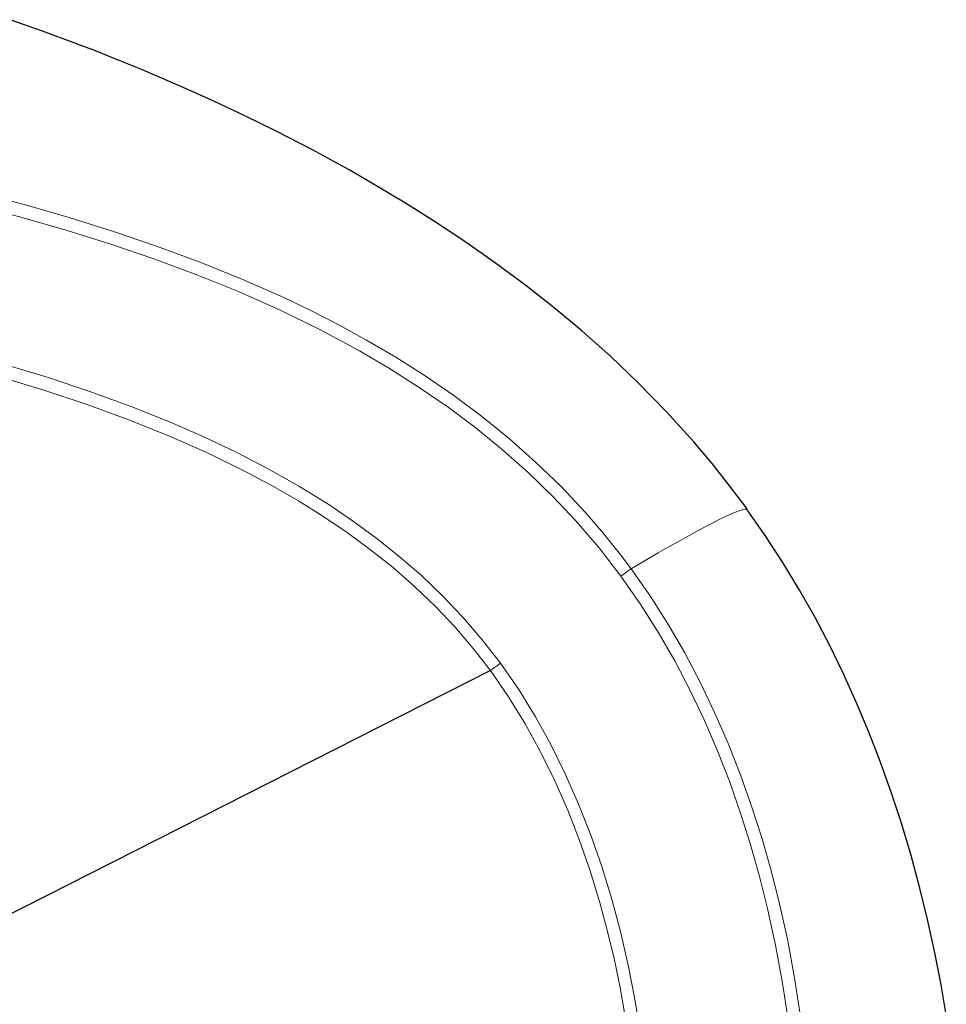
# Model space of a CAD drawing. Units: inches. Extents: x 207 to 2136, y 742 to 2293.
# Drawn here: x 807 to 1003, y 2056 to 2264 of the extents above; entities that cross this region are included whole.
import ezdxf

# ---------------------------------------------------------------- set-up
doc = ezdxf.new("R2010")
doc.units = ezdxf.units.IN
doc.header["$MEASUREMENT"] = 0
doc.layers.add('Capa 1', color=7, linetype='Continuous')

msp = doc.modelspace()

# ---------------------------------------------------------------- linework, layer by layer
at = {"layer": 'Capa 1', "color": 7, "lineweight": 25}
for points in [[(960.87, 2160.43), (957.25, 2165.28), (953.49, 2170.02), (949.6, 2174.64), (943.85, 2181), (937.85, 2187.13), (931.98, 2192.71), (925.92, 2198.09), (920.07, 2202.97), (914.08, 2207.68), (907.69, 2212.42), (901.18, 2216.98), (894.55, 2221.37), (888.68, 2225.07), (882.73, 2228.65), (876.72, 2232.11), (868.97, 2236.34), (861.15, 2240.39), (854.7, 2243.56), (848.23, 2246.61), (842.77, 2249.08), (837.28, 2251.47), (832.36, 2253.54), (827.42, 2255.56), (823.08, 2257.27), (818.71, 2258.95), (811.9, 2261.47), (805.03, 2263.89)], [(1002.99, 2053.49), (1001.82, 2060.23), (1000.5, 2066.95), (999.03, 2073.62), (997.4, 2080.26), (995.53, 2087.15), (993.49, 2093.98), (991.26, 2100.76), (988.86, 2107.47), (986.49, 2113.56), (983.96, 2119.59), (981.27, 2125.54), (978.34, 2131.56), (975.24, 2137.48), (971.97, 2143.3), (968.43, 2149.13), (964.69, 2154.84), (960.78, 2160.44)], [(906.61, 2126.27), (840.92, 2092.97), (774.45, 2059.27)]]:
    msp.add_lwpolyline(points, dxfattribs=at)
at = {"layer": 'Capa 1', "color": 7, "lineweight": 9}
for points in [[(797.66, 2227.55), (808.55, 2224.65), (817.76, 2221.98), (826.91, 2219.12), (836.01, 2216.03), (845.02, 2212.69), (854.02, 2209.05), (862.89, 2205.12), (868.75, 2202.31), (874.54, 2199.34), (880.24, 2196.23), (886.57, 2192.51), (892.78, 2188.57), (898.84, 2184.41), (904.73, 2180.03), (910.54, 2175.32), (916.15, 2170.36), (921.54, 2165.15), (926.67, 2159.71), (930.51, 2155.27), (934.18, 2150.69), (936.35, 2147.8)], [(934.21, 2146.23), (929.6, 2152.2), (924.69, 2157.93), (919.75, 2163.17), (914.57, 2168.18), (909.18, 2172.96), (903.59, 2177.51), (897.66, 2181.95), (891.56, 2186.15), (885.3, 2190.12), (878.91, 2193.87), (870.54, 2198.37), (862, 2202.54), (853.31, 2206.4), (844.51, 2209.97), (835.46, 2213.33), (826.32, 2216.45), (817.1, 2219.34), (807.82, 2222.02), (796.69, 2224.98)], [(803.97, 2191.01), (812.87, 2188.29), (821.7, 2185.35), (830.44, 2182.17), (839.07, 2178.72), (846.02, 2175.69), (852.87, 2172.43), (859.61, 2168.95), (866.21, 2165.21), (872.65, 2161.22), (877.68, 2157.81), (882.59, 2154.21), (887.34, 2150.41), (891.93, 2146.42), (896.46, 2142.09), (900.79, 2137.54), (904.89, 2132.78), (908.73, 2127.82)], [(906.61, 2126.27), (902.98, 2130.95), (899.12, 2135.45), (894.96, 2139.84), (890.58, 2144.04), (886.01, 2148.03), (881.28, 2151.81), (876.29, 2155.47), (871.16, 2158.93), (865.99, 2162.16), (860.71, 2165.2), (855.34, 2168.08), (847.06, 2172.14), (838.63, 2175.87), (829.92, 2179.35), (821.11, 2182.56), (812.17, 2185.52), (803.17, 2188.27)], [(936.35, 2147.8), (939.34, 2149.55), (942.06, 2151.13), (944.53, 2152.54), (946.76, 2153.8), (948.77, 2154.91), (950.56, 2155.89), (952.42, 2156.88), (954.02, 2157.71), (955.4, 2158.4), (956.56, 2158.96), (957.7, 2159.47), (958.62, 2159.85), (959.35, 2160.11), (959.93, 2160.28), (960.38, 2160.39), (960.84, 2160.42)], [(936.35, 2147.8), (935.97, 2147.52), (935.46, 2147.15), (934.86, 2146.71), (934.21, 2146.23)], [(936.35, 2147.8), (940.36, 2142.06), (944.12, 2136.15), (947.68, 2129.98), (951, 2123.68), (954.07, 2117.25), (956.91, 2110.72), (959.55, 2103.99), (961.96, 2097.18), (964.03, 2090.7), (965.9, 2084.17), (967.59, 2077.58), (969.39, 2069.48), (970.92, 2061.31), (972.19, 2053.1)], [(969.6, 2052.02), (968.38, 2060.15), (966.9, 2068.23), (965.14, 2076.24), (963.44, 2082.99), (961.54, 2089.69), (959.43, 2096.33), (957.13, 2102.86), (954.61, 2109.3), (951.84, 2115.74), (948.83, 2122.08), (945.58, 2128.3), (942.09, 2134.37), (938.28, 2140.39), (934.21, 2146.23)], [(908.73, 2127.82), (908.09, 2127.36), (907.5, 2126.92), (906.99, 2126.55), (906.61, 2126.27)], [(908.73, 2127.82), (912.58, 2122.24), (916.15, 2116.46), (919.42, 2110.5), (922.42, 2104.42), (925.25, 2098), (927.82, 2091.46), (930.13, 2084.83), (932.19, 2078.13), (934.09, 2071.07), (935.73, 2063.94), (937.14, 2056.76), (938.3, 2049.54)], [(935.56, 2050.15), (934.01, 2059.28), (932.75, 2065.36), (931.31, 2071.41), (929.68, 2077.41), (927.69, 2083.91), (925.45, 2090.35), (922.97, 2096.72), (920.22, 2102.97), (917.22, 2109.1), (913.98, 2115), (910.44, 2120.74), (906.61, 2126.27)]]:
    msp.add_lwpolyline(points, dxfattribs=at)

doc.saveas('drawing.dxf')
